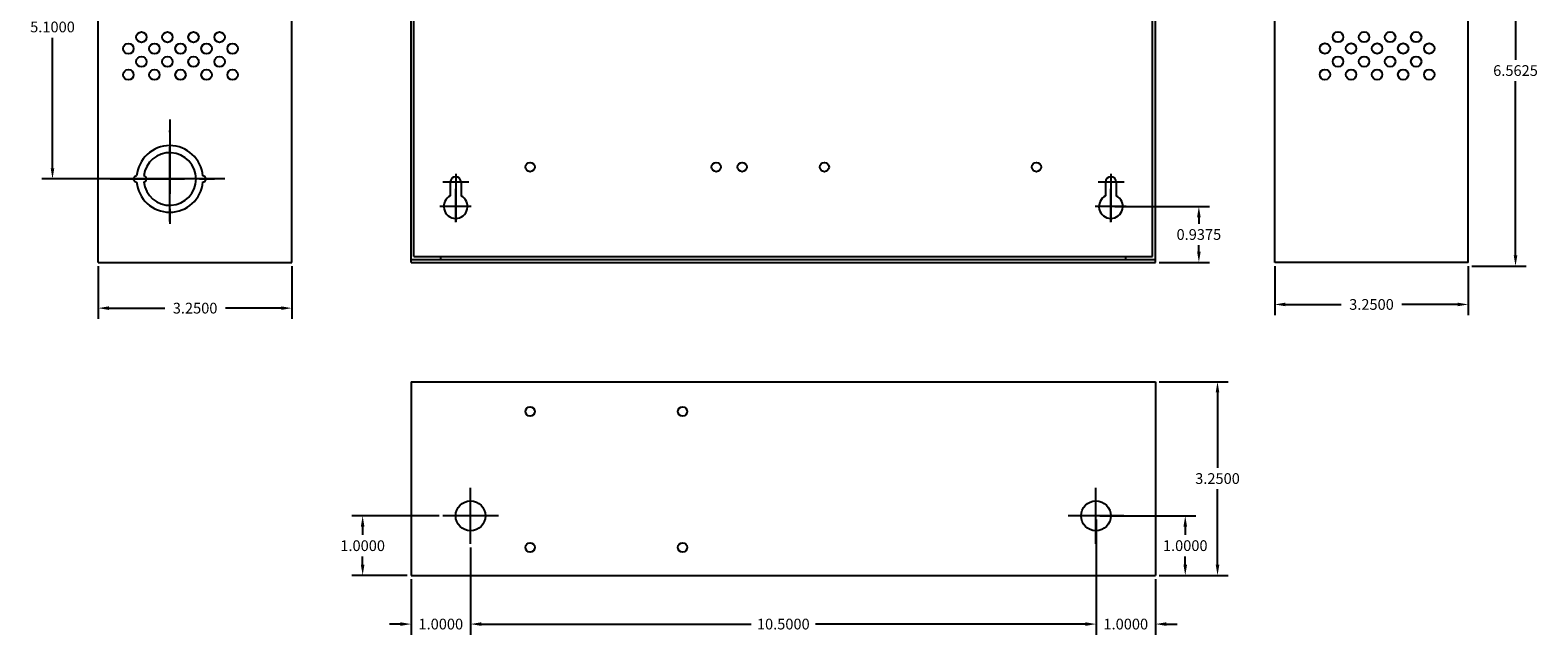
# Model space of a CAD drawing. Extents: x -10.4 to 14.9, y -6.4 to 19.1.
# Drawn here: x -10.4 to 14.9, y -6.4 to 3.8 of the extents above; entities that cross this region are included whole.
import ezdxf

# ---------------------------------------------------------------- set-up
doc = ezdxf.new("R2010")
doc.units = 0
doc.header["$MEASUREMENT"] = 0
doc.linetypes.add('CENTER', pattern=[2, 1.25, -0.25, 0.25, -0.25])
doc.layers.get('DEFPOINTS').update_dxf_attribs({"color": 50, "linetype": 'CONTINUOUS'})
doc.layers.add('BC300', color=7, linetype='CONTINUOUS')
doc.dimstyles.get("Standard").update_dxf_attribs({"dimtxt": 0.18, "dimasz": 0.18, "dimexe": 0.18, "dimexo": 0.0625, "dimgap": 0.09, "dimtad": 0, "dimtih": 1, "dimtoh": 1, "dimdec": 4, "dimzin": 0, "dimtxsty": 'STANDARD', "dimcen": 0.09, "dimazin": 3, "dimtfac": 1, "dimtdec": 4, "dimtofl": 0, "dimtmove": 0, "dimatfit": 3, "dimtolj": 1, "dimtzin": 0})

# ---------------------------------------------------------------- blocks, each defined once
blk = doc.blocks.new('*D3')
at = {"layer": 'BC300', "color": 0}
for p, q in [((-8.126, 6.382), (-10.212, 6.382)), ((-10.032, 6.202), (-10.032, 4.012)), ((-10.032, 1.463), (-10.032, 3.652)), ((-8.126, 1.283), (-10.212, 1.283))]:
    blk.add_line(p, q, dxfattribs=at)
for points in [[(-10.062, 6.202), (-10.002, 6.202), (-10.032, 6.382)], [(-10.062, 1.463), (-10.002, 1.463), (-10.032, 1.283)]]:
    blk.add_solid(points, dxfattribs=at)
at = {"layer": 'DEFPOINTS', "color": 0}
for p in [(-10.032, 6.382), (-8.063, 6.382), (-8.063, 1.283)]:
    blk.add_point(p, dxfattribs=at)
at = {"layer": 'BC300', "color": 0, "insert": (-10.032, 3.832), "char_height": 0.18, "attachment_point": 5}
blk.add_mtext('\\A1;5.1000', dxfattribs=at)
blk = doc.blocks.new('*D4')
at = {"layer": 'BC300', "color": 0}
for p, q in [((-9.263, -0.18), (-9.263, -1.064)), ((-6.013, -0.18), (-6.013, -1.064)), ((-9.083, -0.884), (-8.148, -0.884)), ((-6.193, -0.884), (-7.128, -0.884))]:
    blk.add_line(p, q, dxfattribs=at)
for points in [[(-9.083, -0.854), (-9.083, -0.914), (-9.263, -0.884)], [(-6.193, -0.854), (-6.193, -0.914), (-6.013, -0.884)]]:
    blk.add_solid(points, dxfattribs=at)
at = {"layer": 'DEFPOINTS', "color": 0}
for p in [(-9.263, -0.117), (-6.013, -0.117), (-9.263, -0.884)]:
    blk.add_point(p, dxfattribs=at)
at = {"layer": 'BC300', "color": 0, "insert": (-7.638, -0.884), "char_height": 0.18, "attachment_point": 5}
blk.add_mtext('\\A1;3.2500', dxfattribs=at)
blk = doc.blocks.new('*D10')
at = {"layer": 'BC300', "color": 0}
for p, q in [((12.599, 6.382), (14.71, 6.382)), ((14.53, 6.202), (14.53, 3.281)), ((14.53, 0), (14.53, 2.921)), ((13.799, -0.18), (14.71, -0.18))]:
    blk.add_line(p, q, dxfattribs=at)
for points in [[(14.5, 6.202), (14.56, 6.202), (14.53, 6.382)], [(14.5, 0), (14.56, 0), (14.53, -0.18)]]:
    blk.add_solid(points, dxfattribs=at)
at = {"layer": 'DEFPOINTS', "color": 0}
for p in [(12.537, 6.382), (14.53, 6.382), (13.737, -0.18)]:
    blk.add_point(p, dxfattribs=at)
at = {"layer": 'BC300', "color": 0, "insert": (14.53, 3.101), "char_height": 0.18, "attachment_point": 5}
blk.add_mtext('\\A1;6.5625', dxfattribs=at)
blk = doc.blocks.new('*D11')
at = {"layer": 'BC300', "color": 0}
for p, q in [((8.549, -2.118), (9.707, -2.118)), ((9.527, -2.297), (9.527, -3.562)), ((9.527, -5.188), (9.527, -3.922)), ((8.549, -5.367), (9.707, -5.367))]:
    blk.add_line(p, q, dxfattribs=at)
for points in [[(9.497, -2.297), (9.557, -2.297), (9.527, -2.118)], [(9.497, -5.188), (9.557, -5.188), (9.527, -5.367)]]:
    blk.add_solid(points, dxfattribs=at)
at = {"layer": 'DEFPOINTS', "color": 0}
for p in [(8.487, -2.118), (9.527, -2.118), (8.487, -5.367)]:
    blk.add_point(p, dxfattribs=at)
at = {"layer": 'BC300', "color": 0, "insert": (9.527, -3.742), "char_height": 0.18, "attachment_point": 5}
blk.add_mtext('\\A1;3.2500', dxfattribs=at)
blk = doc.blocks.new('*D12')
at = {"layer": 'BC300', "color": 0}
for p, q in [((7.487, -4.43), (7.487, -6.363)), ((8.487, -5.43), (8.487, -6.363)), ((7.307, -6.183), (7.127, -6.183)), ((8.667, -6.183), (8.847, -6.183))]:
    blk.add_line(p, q, dxfattribs=at)
for points in [[(7.307, -6.153), (7.307, -6.213), (7.487, -6.183)], [(8.667, -6.153), (8.667, -6.213), (8.487, -6.183)]]:
    blk.add_solid(points, dxfattribs=at)
at = {"layer": 'DEFPOINTS', "color": 0}
for p in [(7.487, -4.367), (8.487, -5.367), (7.487, -6.183)]:
    blk.add_point(p, dxfattribs=at)
at = {"layer": 'BC300', "color": 0, "insert": (7.987, -6.183), "char_height": 0.18, "attachment_point": 5}
blk.add_mtext('\\A1;1.0000', dxfattribs=at)
blk = doc.blocks.new('*D13')
at = {"layer": 'BC300', "color": 0}
for p, q in [((7.549, -4.367), (9.165, -4.367)), ((8.985, -4.547), (8.985, -4.688)), ((8.985, -5.188), (8.985, -5.047)), ((8.549, -5.367), (9.165, -5.367))]:
    blk.add_line(p, q, dxfattribs=at)
for points in [[(8.955, -4.547), (9.015, -4.547), (8.985, -4.367)], [(8.955, -5.188), (9.015, -5.188), (8.985, -5.367)]]:
    blk.add_solid(points, dxfattribs=at)
at = {"layer": 'DEFPOINTS', "color": 0}
for p in [(7.487, -4.367), (8.487, -5.367), (8.985, -5.367)]:
    blk.add_point(p, dxfattribs=at)
at = {"layer": 'BC300', "color": 0, "insert": (8.985, -4.867), "char_height": 0.18, "attachment_point": 5}
blk.add_mtext('\\A1;1.0000', dxfattribs=at)
blk = doc.blocks.new('*D14')
at = {"layer": 'BC300', "color": 0}
for p, q in [((7.803, 0.82), (9.394, 0.82)), ((9.214, 0.64), (9.214, 0.531)), ((9.214, 0.063), (9.214, 0.171)), ((8.549, -0.117), (9.394, -0.117))]:
    blk.add_line(p, q, dxfattribs=at)
for points in [[(9.184, 0.64), (9.244, 0.64), (9.214, 0.82)], [(9.184, 0.063), (9.244, 0.063), (9.214, -0.117)]]:
    blk.add_solid(points, dxfattribs=at)
at = {"layer": 'DEFPOINTS', "color": 0}
for p in [(7.74, 0.82), (9.214, 0.82), (8.487, -0.117)]:
    blk.add_point(p, dxfattribs=at)
at = {"layer": 'BC300', "color": 0, "insert": (9.214, 0.351), "char_height": 0.18, "attachment_point": 5}
blk.add_mtext('\\A1;0.9375', dxfattribs=at)
blk = doc.blocks.new('*D15')
at = {"layer": 'BC300', "color": 0}
for p, q in [((10.487, -0.18), (10.487, -1.002)), ((13.737, -0.18), (13.737, -1.002)), ((10.667, -0.822), (11.602, -0.822)), ((13.557, -0.822), (12.622, -0.822))]:
    blk.add_line(p, q, dxfattribs=at)
for points in [[(10.667, -0.792), (10.667, -0.852), (10.487, -0.822)], [(13.557, -0.792), (13.557, -0.852), (13.737, -0.822)]]:
    blk.add_solid(points, dxfattribs=at)
at = {"layer": 'DEFPOINTS', "color": 0}
for p in [(10.487, -0.117), (13.737, -0.117), (10.487, -0.822)]:
    blk.add_point(p, dxfattribs=at)
at = {"layer": 'BC300', "color": 0, "insert": (12.112, -0.822), "char_height": 0.18, "attachment_point": 5}
blk.add_mtext('\\A1;3.2500', dxfattribs=at)
blk = doc.blocks.new('*D25')
at = {"layer": 'BC300', "color": 0}
for p, q in [((-3.013, -4.898), (-3.013, -6.363)), ((7.487, -4.898), (7.487, -6.363)), ((-2.833, -6.183), (1.697, -6.183)), ((7.307, -6.183), (2.777, -6.183))]:
    blk.add_line(p, q, dxfattribs=at)
for points in [[(-2.833, -6.153), (-2.833, -6.213), (-3.013, -6.183)], [(7.307, -6.153), (7.307, -6.213), (7.487, -6.183)]]:
    blk.add_solid(points, dxfattribs=at)
at = {"layer": 'DEFPOINTS', "color": 0}
for p in [(-3.013, -4.835), (7.487, -4.835), (7.487, -6.183)]:
    blk.add_point(p, dxfattribs=at)
at = {"layer": 'BC300', "color": 0, "insert": (2.237, -6.183), "char_height": 0.18, "attachment_point": 5}
blk.add_mtext('\\A1;10.5000', dxfattribs=at)
blk = doc.blocks.new('*D26')
at = {"layer": 'BC300', "color": 0}
for p, q in [((-3.013, -4.898), (-3.013, -6.363)), ((-4.013, -5.43), (-4.013, -6.363)), ((-4.193, -6.183), (-4.373, -6.183)), ((-2.833, -6.183), (-2.653, -6.183))]:
    blk.add_line(p, q, dxfattribs=at)
for points in [[(-4.193, -6.153), (-4.193, -6.213), (-4.013, -6.183)], [(-2.833, -6.153), (-2.833, -6.213), (-3.013, -6.183)]]:
    blk.add_solid(points, dxfattribs=at)
at = {"layer": 'DEFPOINTS', "color": 0}
for p in [(-3.013, -4.835), (-4.013, -5.367), (-4.013, -6.183)]:
    blk.add_point(p, dxfattribs=at)
at = {"layer": 'BC300', "color": 0, "insert": (-3.513, -6.183), "char_height": 0.18, "attachment_point": 5}
blk.add_mtext('\\A1;1.0000', dxfattribs=at)
blk = doc.blocks.new('*D27')
at = {"layer": 'BC300', "color": 0}
for p, q in [((-3.543, -4.367), (-5.005, -4.367)), ((-4.825, -4.547), (-4.825, -4.688)), ((-4.825, -5.188), (-4.825, -5.047)), ((-4.076, -5.367), (-5.005, -5.367))]:
    blk.add_line(p, q, dxfattribs=at)
for points in [[(-4.855, -4.547), (-4.795, -4.547), (-4.825, -4.367)], [(-4.855, -5.188), (-4.795, -5.188), (-4.825, -5.367)]]:
    blk.add_solid(points, dxfattribs=at)
at = {"layer": 'DEFPOINTS', "color": 0}
for p in [(-3.481, -4.367), (-4.825, -5.367), (-4.013, -5.367)]:
    blk.add_point(p, dxfattribs=at)
at = {"layer": 'BC300', "color": 0, "insert": (-4.825, -4.868), "char_height": 0.18, "attachment_point": 5}
blk.add_mtext('\\A1;1.0000', dxfattribs=at)

msp = doc.modelspace()

# ---------------------------------------------------------------- linework, layer by layer
at = {"layer": 'BC300'}
for p, q in [((-9.26341, -0.1175), (-9.26341, 12.8825)), ((-6.01341, -0.1175), (-6.01341, 12.8825)), ((-4.01341, -0.1175), (-4.01341, 12.8825)), ((-3.96341, -0.0175), (-3.96341, 12.7825)), ((8.43659, -0.0175), (8.43659, 12.7825)), ((8.48659, -0.1175), (8.48659, 12.8825)), ((10.48659, -0.1175), (10.48659, 12.8825)), ((13.73659, -0.1175), (13.73659, 12.8825)), ((-3.26341, 1.36585), (-3.26341, 0.56445)), ((7.73659, 1.36585), (7.73659, 0.56445)), ((-3.04268, 1.23), (-3.47669, 1.23)), ((-3.35341, 1.23), (-3.35341, 0.99861)), ((-3.26341, 0.55606), (-3.26341, 1.11797)), ((-3.17341, 1.23), (-3.17341, 0.99861)), ((7.95732, 1.23), (7.52331, 1.23)), ((7.64659, 1.23), (7.64659, 0.99861)), ((7.73659, 0.55606), (7.73659, 1.11797)), ((7.82659, 1.23), (7.82659, 0.99861)), ((-3.00428, 0.82), (-3.52661, 0.82)), ((-3.04268, 0.82), (-3.47669, 0.82)), ((7.99572, 0.82), (7.47339, 0.82)), ((7.95732, 0.82), (7.52331, 0.82)), ((-3.26341, 0.56445), (-3.26341, 0.56445)), ((7.73659, 0.56445), (7.73659, 0.56445)), ((-9.26341, -0.1175), (-6.01341, -0.1175)), ((-4.01341, -0.0675), (8.48659, -0.0675)), ((-4.01341, -0.1175), (8.48659, -0.1175)), ((-3.96341, -0.0175), (-3.51341, -0.0175)), ((-3.51341, -0.0175), (7.98659, -0.0175)), ((-3.51341, -0.0675), (-3.51341, -0.0175)), ((7.98659, -0.0175), (8.43659, -0.0175)), ((7.98659, -0.0675), (7.98659, -0.0175)), ((13.73659, -0.1175), (10.48659, -0.1175)), ((-4.01341, -2.1175), (8.48659, -2.1175)), ((-4.01341, -2.1175), (-4.01341, -5.3675)), ((8.48659, -2.1175), (8.48659, -5.3675)), ((-3.01341, -4.83508), (-3.01341, -3.89992)), ((7.48659, -4.83508), (7.48659, -3.89992)), ((-2.54583, -4.3675), (-3.48099, -4.3675)), ((7.95417, -4.3675), (7.01901, -4.3675)), ((-4.01341, -5.3675), (8.48659, -5.3675))]:
    msp.add_line(p, q, dxfattribs=at)
at = {"layer": 'BC300', "linetype": 'CENTER'}
for p, q in [((-8.06341, 2.2825), (-8.06341, 0.2825)), ((-8.06341, 0.5674), (-8.06341, 2.09447)), ((-9.06341, 1.2825), (-7.06341, 1.2825)), ((-7.13856, 1.2825), (-9.04071, 1.2825))]:
    msp.add_line(p, q, dxfattribs=at)
at = {"layer": 'BC300'}
for centre, radius in [((-8.75862, 3.4681), 0.0875), ((-8.53987, 3.6606), 0.0875), ((-8.32112, 3.4681), 0.0875), ((-8.10237, 3.6606), 0.0875), ((-7.88362, 3.4681), 0.0875), ((-7.66487, 3.6606), 0.0875), ((-7.44612, 3.4681), 0.0875), ((-7.22737, 3.6606), 0.0875), ((-7.00862, 3.4681), 0.0875), ((11.33109, 3.47032), 0.0875), ((11.54984, 3.66282), 0.0875), ((11.76859, 3.47032), 0.0875), ((11.98734, 3.66282), 0.0875), ((12.20609, 3.47032), 0.0875), ((12.42484, 3.66282), 0.0875), ((12.64359, 3.47032), 0.0875), ((12.86234, 3.66282), 0.0875), ((13.08109, 3.47032), 0.0875), ((-8.53987, 3.24935), 0.0875), ((-8.10237, 3.24935), 0.0875), ((-7.66487, 3.24935), 0.0875), ((-7.22737, 3.24935), 0.0875), ((11.54984, 3.25157), 0.0875), ((11.98734, 3.25157), 0.0875), ((12.42484, 3.25157), 0.0875), ((12.86234, 3.25157), 0.0875), ((-8.75862, 3.0306), 0.0875), ((-8.32112, 3.0306), 0.0875), ((-7.88362, 3.0306), 0.0875), ((-7.44612, 3.0306), 0.0875), ((-7.00862, 3.0306), 0.0875), ((11.33109, 3.03282), 0.0875), ((11.76859, 3.03282), 0.0875), ((12.20609, 3.03282), 0.0875), ((12.64359, 3.03282), 0.0875), ((13.08109, 3.03282), 0.0875), ((-2.01341, 1.4825), 0.078), ((1.11159, 1.4825), 0.078), ((1.54659, 1.4825), 0.078), ((2.92659, 1.4825), 0.078), ((6.48659, 1.4825), 0.078), ((-2.01341, -2.6175), 0.078), ((0.54659, -2.6175), 0.078), ((-3.01341, -4.3675), 0.25), ((7.48659, -4.3675), 0.25), ((-2.01341, -4.8975), 0.078), ((0.54659, -4.8975), 0.078)]:
    msp.add_circle(centre, radius, dxfattribs=at)
for centre, radius, start, end in [((-8.06341, 1.2825), 0.5585, 5.131149, 174.868851), ((-8.06341, 1.2825), 0.441, 186.499605, 173.500395), ((-8.62191, 1.2825), 0.05, 87.434426, 272.565574), ((-8.50441, 1.2825), 0.05, 273.249802, 86.750198), ((-7.50491, 1.2825), 0.05, 267.434426, 92.565574), ((-3.26341, 1.23), 0.09, 0, 180), ((7.73659, 1.23), 0.09, 0, 180), ((-8.06341, 1.2825), 0.5585, 185.131149, 354.868851), ((-3.26341, 0.82), 0.2, 116.743684, 63.256316), ((7.73659, 0.82), 0.2, 116.743684, 63.256316)]:
    msp.add_arc(centre, radius, start, end, dxfattribs=at)

# ---------------------------------------------------------------- dimensions: what is measured, and where the dimension line sits
for base, p1, p2, angle, picture, middle in [((-10.03247, 6.3825), (-8.06341, 1.2825), (-8.06341, 6.3825), 90, '*D3', (-10.03247, 3.8325)), ((14.53, 6.3825), (13.73659, -0.18), (12.53659, 6.3825), 90, '*D10', (14.53, 3.10125)), ((9.21447, 0.82), (8.48659, -0.1175), (7.74031, 0.82), 90, '*D14', (9.21447, 0.35125)), ((-9.26341, -0.88403), (-6.01341, -0.1175), (-9.26341, -0.1175), 180, '*D4', (-7.63841, -0.88403)), ((9.52713, -2.1175), (8.48659, -5.3675), (8.48659, -2.1175), 270, '*D11', (9.52713, -3.7425)), ((-4.82466, -5.3675), (-3.48099, -4.3675), (-4.01341, -5.3675), 90, '*D27', (-4.82466, -4.8675)), ((8.98513, -5.3675), (7.48659, -4.3675), (8.48659, -5.3675), 90, '*D13', (8.98513, -4.8675))]:
    dim = msp.add_linear_dim(base=base, p1=p1, p2=p2, angle=angle, dimstyle='STANDARD', dxfattribs=at)
    dim.commit()
    dim.dimension.update_dxf_attribs({"geometry": picture, "text_midpoint": middle})
dim = msp.add_aligned_dim(p1=(13.73659, -0.1175), p2=(10.48659, -0.1175), distance=0.70402, dimstyle='STANDARD', dxfattribs=at)
dim.commit()
dim.dimension.update_dxf_attribs({"geometry": '*D15', "text_midpoint": (12.11159, -0.82152)})
for base, p1, p2, picture, middle in [((7.48659, -6.18299), (8.48659, -5.3675), (7.48659, -4.3675), '*D12', (7.98659, -6.18299)), ((-4.01341, -6.18299), (-3.01341, -4.83508), (-4.01341, -5.3675), '*D26', (-3.51341, -6.18299)), ((7.48659, -6.18299), (-3.01341, -4.83508), (7.48659, -4.83508), '*D25', (2.23659, -6.18299))]:
    dim = msp.add_linear_dim(base=base, p1=p1, p2=p2, dimstyle='STANDARD', dxfattribs=at)
    dim.commit()
    dim.dimension.update_dxf_attribs({"geometry": picture, "text_midpoint": middle})

doc.saveas('drawing.dxf')
